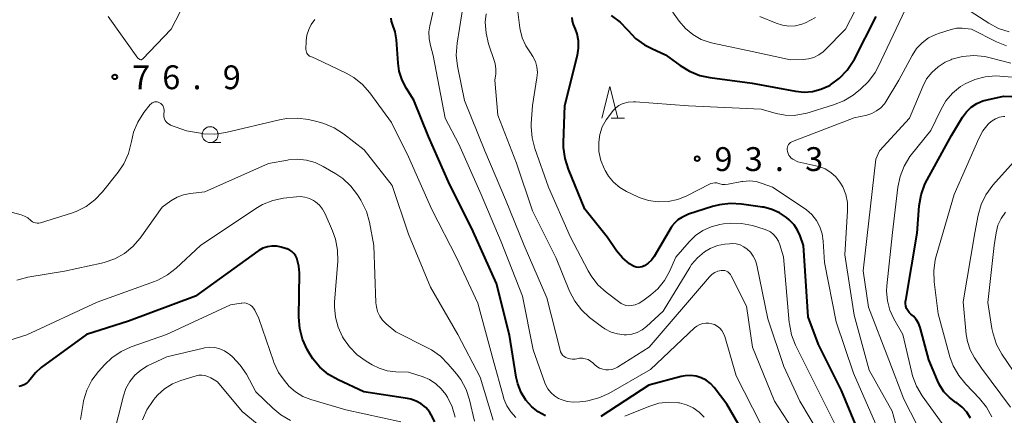
# Model space of a CAD drawing. Units: metres. Extents: x -80000 to -78000, y 30000 to 31500.
# Drawn here: x -79442 to -79287, y 30434 to 30497 of the extents above; entities that cross this region are included whole.
import ezdxf

# ---------------------------------------------------------------- set-up
doc = ezdxf.new("R2010")
doc.units = ezdxf.units.M
for name, color, linetype, lineweight in [('633100_広葉樹林', 7, 'Continuous', 13), ('633200_針葉樹林', 7, 'Continuous', 13), ('710100_等高線(計曲線)', 7, 'Continuous', 40), ('710200_等高線(主曲線)', 7, 'Continuous', 13), ('731200_図化機測定による標高点', 7, 'Continuous', 40)]:
    doc.layers.add(name, color=color, linetype=linetype, lineweight=lineweight)
doc.styles.add('Style-WORKING', font='MS Gothic.ttf')

msp = doc.modelspace()

# ---------------------------------------------------------------- linework, layer by layer
at = {"layer": '633100_広葉樹林', "linetype": 'Continuous', "lineweight": 13}
msp.add_line((-79412.18, 30477.17), (-79410.51, 30477.17), dxfattribs=at)
msp.add_circle((-79412.18, 30478.42), 1.25, dxfattribs=at)
at = {"layer": '633200_針葉樹林', "linetype": 'Continuous', "lineweight": 13}
msp.add_line((-79349.15, 30480.99), (-79347.07, 30480.99), dxfattribs=at)
at = {"layer": '633200_針葉樹林', "linetype": 'Continuous', "lineweight": 13, "flags": 128}
msp.add_lwpolyline([(-79350.61, 30480.99), (-79349.36, 30485.99), (-79348.11, 30480.99)], dxfattribs=at)
at = {"layer": '710100_等高線(計曲線)', "linetype": 'Continuous', "lineweight": 40, "flags": 128}
for points, elevation in [([(-79364.07, 30440.25), (-79365.14, 30446.86), (-79367.19, 30455), (-79370.83, 30463.17), (-79374.7, 30471), (-79377.89, 30478.11), (-79380.17, 30483.83), (-79381.34, 30485.66), (-79382.03, 30486.97), (-79382.48, 30488.39), (-79382.66, 30489.66), (-79382.91, 30493.36), (-79383.11, 30494.6), (-79383.53, 30495.82), (-79383.68, 30496.26), (-79383.75, 30496.72)], 80), ([(-79342.83, 30458.7), (-79343.33, 30458.21), (-79343.91, 30457.81), (-79344, 30457.76), (-79344.3, 30457.63), (-79344.61, 30457.56), (-79344.93, 30457.54), (-79345.25, 30457.58), (-79345.56, 30457.67), (-79345.85, 30457.82), (-79345.93, 30457.87), (-79346.28, 30458.11), (-79347.41, 30459.05), (-79348.35, 30460.16), (-79348.44, 30460.29), (-79349.76, 30462.24), (-79353.3, 30466.7), (-79355.89, 30473), (-79356.42, 30474.66), (-79356.64, 30476.39), (-79356.64, 30477.17), (-79356.43, 30483), (-79354.46, 30490.9), (-79354.28, 30492.03), (-79354.3, 30493.17), (-79354.52, 30494.29), (-79354.76, 30495), (-79355.07, 30495.74), (-79355.24, 30496.27), (-79355.31, 30496.83)], 90), ([(-79349.15, 30497.18), (-79347.76, 30496.13), (-79346.66, 30494.98), (-79346.5, 30494.79), (-79345.32, 30493.55), (-79343.94, 30492.55), (-79342.8, 30491.96), (-79340.61, 30491), (-79338.33, 30489.3), (-79336.85, 30488.39), (-79335.23, 30487.74), (-79333.67, 30487.41), (-79327, 30486.52), (-79320.19, 30485.24), (-79318.85, 30485.11), (-79317.51, 30485.21), (-79316.21, 30485.55), (-79314.98, 30486.1), (-79314.78, 30486.22), (-79314.7, 30486.27), (-79313.3, 30487.29), (-79312.09, 30488.55)], 90), ([(-79312.09, 30488.55), (-79311.12, 30490), (-79310.96, 30490.28), (-79307.53, 30497)], 90), ([(-79292.72, 30433.83), (-79293.3, 30434.75), (-79294.02, 30435.56), (-79294.88, 30436.23), (-79295, 30436.31), (-79296.01, 30437.07), (-79296.88, 30437.99), (-79297.57, 30439.05), (-79297.89, 30439.73), (-79299.23, 30443), (-79300.64, 30448.1), (-79300.89, 30448.75), (-79301.24, 30449.34), (-79301.68, 30449.87), (-79302.06, 30450.19), (-79302.34, 30450.45), (-79302.57, 30450.76), (-79302.75, 30451.09), (-79302.87, 30451.46), (-79302.92, 30451.84), (-79302.9, 30452.22), (-79302.89, 30452.31), (-79301.08, 30462.92), (-79300.75, 30467.24), (-79300.47, 30468.96), (-79299.9, 30470.61), (-79299.54, 30471.31), (-79295.71, 30478.29), (-79293.95, 30481.19), (-79293.33, 30482.03), (-79292.58, 30482.74), (-79291.72, 30483.32), (-79290.77, 30483.74), (-79290.08, 30483.92), (-79287.55, 30484.45), (-79277, 30484.03)], 100), ([(-79310.82, 30433), (-79313, 30438.2), (-79316.59, 30445.41), (-79318.24, 30449.76), (-79318.94, 30461), (-79319.46, 30462.51), (-79319.87, 30463.42), (-79320.44, 30464.24), (-79321.13, 30464.96), (-79321.22, 30465.03), (-79321.63, 30465.37), (-79322.71, 30466.12), (-79323.91, 30466.67), (-79325.19, 30467.01), (-79325.38, 30467.03), (-79328.69, 30467.51), (-79330.43, 30467.61), (-79332.16, 30467.4), (-79333.22, 30467.12), (-79337, 30465.89), (-79338.08, 30465.37), (-79338.67, 30465.02), (-79339.19, 30464.57), (-79339.62, 30464.03), (-79339.76, 30463.82), (-79342.42, 30459.27), (-79342.83, 30458.7)], 90), ([(-79376.88, 30433.24), (-79377.43, 30434.36), (-79377.72, 30434.8), (-79378.31, 30435.49), (-79379, 30436.07), (-79379.79, 30436.52), (-79380.64, 30436.82), (-79381.18, 30436.93), (-79388.04, 30437.96), (-79392.08, 30439.83), (-79393.59, 30440.7), (-79394.93, 30441.82), (-79396.05, 30443.15), (-79396.58, 30443.99), (-79396.95, 30444.64), (-79397.67, 30446.23), (-79398.11, 30447.92), (-79398.24, 30449.71), (-79398.14, 30456.66), (-79398.22, 30457.75), (-79398.49, 30458.8), (-79398.56, 30459), (-79398.75, 30459.39), (-79399.01, 30459.73), (-79399.32, 30460.03), (-79399.67, 30460.27), (-79400.07, 30460.45), (-79400.16, 30460.48), (-79401, 30460.73), (-79401.72, 30460.87), (-79402.46, 30460.89), (-79403.19, 30460.79), (-79403.89, 30460.55), (-79404.53, 30460.2), (-79404.69, 30460.1), (-79414.47, 30453), (-79425, 30449.07), (-79431.59, 30447), (-79438.71, 30441.77), (-79439.64, 30440.94), (-79440.46, 30439.92), (-79440.72, 30439.58), (-79441.04, 30439.29), (-79441.41, 30439.07), (-79441.8, 30438.91), (-79442.22, 30438.82)], 70), ([(-79359.5, 30434.21), (-79360.63, 30434.81), (-79361.64, 30435.6), (-79362.55, 30436.63), (-79363.31, 30437.88), (-79363.84, 30439.25), (-79364.07, 30440.25)], 80), ([(-79326.94, 30429.06), (-79331, 30436.05), (-79333, 30438.64), (-79333.58, 30439.27), (-79334.26, 30439.79), (-79335.02, 30440.18), (-79335.83, 30440.43), (-79336.68, 30440.54), (-79337.53, 30440.5), (-79338.16, 30440.38), (-79343.24, 30439), (-79350.78, 30434.07)], 80)]:
    msp.add_lwpolyline(points, dxfattribs=dict(at, elevation=elevation))
at = {"layer": '710200_等高線(主曲線)', "linetype": 'Continuous', "lineweight": 13, "flags": 128}
for points, elevation in [([(-79357.43, 30436.94), (-79358.08, 30437.34), (-79358.65, 30437.85), (-79359.12, 30438.45), (-79359.48, 30439.13), (-79359.58, 30439.4), (-79361.41, 30444.59), (-79363.12, 30453), (-79366.46, 30461.54), (-79369.58, 30469), (-79373.09, 30476.91), (-79375.27, 30481), (-79377.12, 30490.88), (-79377.57, 30492.43), (-79377.78, 30493.51), (-79377.8, 30494.61), (-79377.66, 30495.56), (-79375.53, 30505)], 82), ([(-79340.41, 30499), (-79338.46, 30496.25), (-79337.49, 30495.1), (-79336.34, 30494.15), (-79335.04, 30493.41), (-79333.63, 30492.9), (-79333.21, 30492.8), (-79327, 30491.51), (-79321, 30490.18), (-79319, 30490.23), (-79318.14, 30490.33), (-79317.32, 30490.57), (-79316.54, 30490.96), (-79315.85, 30491.47), (-79315.6, 30491.71), (-79312.36, 30495), (-79307, 30505.38)], 88), ([(-79320.08, 30431.27), (-79323.48, 30436.52), (-79326.98, 30445), (-79327.92, 30451.46), (-79330.29, 30456.21), (-79330.43, 30456.44), (-79330.61, 30456.65), (-79330.82, 30456.82), (-79331.06, 30456.94), (-79331.32, 30457.03), (-79331.58, 30457.07), (-79331.85, 30457.06), (-79331.89, 30457.06), (-79332.4, 30456.94), (-79332.87, 30456.74), (-79333.3, 30456.46), (-79333.68, 30456.11), (-79333.73, 30456.06), (-79343.22, 30445), (-79348.15, 30441.86), (-79348.6, 30441.62), (-79349.08, 30441.47), (-79349.57, 30441.41), (-79350, 30441.42), (-79350.5, 30441.52), (-79350.98, 30441.7), (-79351.42, 30441.96), (-79351.73, 30442.22), (-79352.05, 30442.53), (-79352.4, 30442.81), (-79352.8, 30443.03), (-79353.24, 30443.18), (-79353.69, 30443.25), (-79354.15, 30443.24), (-79354.3, 30443.22), (-79354.82, 30443.13), (-79355.23, 30443.1), (-79355.63, 30443.14), (-79356.02, 30443.25), (-79356.3, 30443.37), (-79356.56, 30443.54), (-79356.79, 30443.75), (-79356.98, 30444), (-79357.12, 30444.28), (-79357.19, 30444.51), (-79359.27, 30452.73), (-79362.84, 30461), (-79365.78, 30468.22), (-79369, 30475.89), (-79372.19, 30483.81), (-79373.31, 30489.21), (-79373.51, 30490.94), (-79373.39, 30492.81), (-79371.91, 30502.09)], 84), ([(-79428.22, 30497), (-79423.53, 30490.47), (-79423.27, 30490.28), (-79423.21, 30490.25), (-79423.15, 30490.23), (-79423.08, 30490.21), (-79423.02, 30490.21), (-79422.95, 30490.22), (-79422.89, 30490.25), (-79422.83, 30490.28), (-79422.78, 30490.32), (-79418.32, 30495), (-79416.06, 30499.38)], 76), ([(-79313.72, 30432.28), (-79317.08, 30439), (-79320.19, 30445.31), (-79320.82, 30446.93), (-79321.16, 30448.64), (-79321.18, 30448.85), (-79322.09, 30459.18), (-79322.65, 30461.09), (-79322.89, 30461.69), (-79323.22, 30462.23), (-79323.65, 30462.71), (-79324.15, 30463.11), (-79324.71, 30463.42), (-79325.13, 30463.57), (-79326.98, 30464.12), (-79328.69, 30464.47), (-79330.43, 30464.52), (-79331.51, 30464.4), (-79332.11, 30464.3), (-79333.48, 30463.94), (-79334.76, 30463.35), (-79335.93, 30462.55), (-79336.91, 30461.58), (-79339, 30459.15), (-79340, 30456.92), (-79340.81, 30455.47), (-79341.86, 30454.19), (-79342.95, 30453.23), (-79344.19, 30452.29), (-79344.77, 30451.92), (-79345.4, 30451.67), (-79346, 30451.54), (-79346.42, 30451.51), (-79346.84, 30451.57), (-79347.24, 30451.69), (-79347.62, 30451.88), (-79347.8, 30452.01), (-79349.96, 30453.65), (-79351.25, 30454.82), (-79352.31, 30456.2), (-79352.76, 30456.98), (-79355.59, 30462.41), (-79359, 30470.17), (-79361.16, 30476.22), (-79361.6, 30477.91), (-79361.74, 30479.65), (-79361.72, 30480.2), (-79361.55, 30483), (-79360.83, 30487.35), (-79360.76, 30488.21), (-79360.84, 30489.08), (-79361.08, 30489.91), (-79361.45, 30490.7), (-79361.85, 30491.27), (-79362.6, 30492.4), (-79363.15, 30493.65), (-79363.47, 30494.98), (-79363.5, 30495.2), (-79363.86, 30498.14)], 88), ([(-79367.27, 30488.78), (-79367.38, 30489.55), (-79367.5, 30489.95), (-79368.42, 30492.7), (-79368.83, 30494.39), (-79368.94, 30496.13), (-79368.83, 30497.4)], 86), ([(-79331.25, 30470.57), (-79331.75, 30470.6), (-79332.26, 30470.74), (-79332.57, 30470.82), (-79332.88, 30470.84), (-79333.2, 30470.81), (-79333.5, 30470.73), (-79333.7, 30470.65), (-79337.28, 30468.82), (-79338.71, 30468.24), (-79340.23, 30467.92), (-79341.77, 30467.87), (-79343.3, 30468.08), (-79344.77, 30468.56), (-79345.07, 30468.7), (-79346.74, 30469.48), (-79347.83, 30470.12), (-79348.8, 30470.93), (-79349.61, 30471.9), (-79350.13, 30472.77), (-79350.24, 30473), (-79350.78, 30474.35), (-79351.08, 30475.77), (-79351.13, 30477.24), (-79350.95, 30478.47), (-79350.56, 30479.64), (-79349.97, 30480.74), (-79349.61, 30481.24), (-79348.84, 30482.22), (-79348.43, 30482.65), (-79347.96, 30483), (-79347.43, 30483.27), (-79347.29, 30483.32), (-79346.48, 30483.53), (-79345.65, 30483.59), (-79345.37, 30483.57), (-79337, 30482.94), (-79325.58, 30482.42), (-79323.25, 30481.75), (-79321.84, 30481.47), (-79320.41, 30481.45), (-79318.99, 30481.67), (-79318.6, 30481.77), (-79314.23, 30483.09), (-79312.62, 30483.73), (-79311.13, 30484.65), (-79310.82, 30484.89), (-79309.99, 30485.56), (-79308.74, 30486.77), (-79307.71, 30488.18), (-79307.24, 30489.07), (-79303, 30498.06)], 92), ([(-79325.8, 30497), (-79323.24, 30495.95), (-79322.26, 30495.64), (-79321.25, 30495.51), (-79320.23, 30495.56), (-79319.23, 30495.78), (-79318.65, 30496), (-79318.61, 30496.02), (-79317.08, 30496.86)], 86), ([(-79292.78, 30497.87), (-79289.84, 30495.95)], 92), ([(-79364.93, 30434.8), (-79365.56, 30435.79), (-79366.01, 30436.88), (-79366.08, 30437.12), (-79367.7, 30443), (-79370.1, 30451.9), (-79373.42, 30459), (-79377.37, 30466.63), (-79381, 30474.93), (-79383.67, 30480.33), (-79387.1, 30484.99), (-79388.25, 30486.3), (-79389.62, 30487.39), (-79390.83, 30488.08), (-79395.62, 30490.38), (-79396.38, 30490.69), (-79396.57, 30490.78), (-79396.73, 30490.91), (-79396.87, 30491.06), (-79396.98, 30491.23), (-79397.06, 30491.42), (-79397.11, 30491.62), (-79397.12, 30491.82), (-79397.07, 30493.16), (-79396.96, 30494.07), (-79396.69, 30494.95), (-79396.28, 30495.77), (-79395.72, 30496.51)], 78), ([(-79302.92, 30427.36), (-79305, 30434.91), (-79308.64, 30441.36), (-79311, 30450.03), (-79312.47, 30459.53), (-79312.03, 30466.44), (-79312.06, 30467.73), (-79312.32, 30468.99), (-79312.78, 30470.19), (-79313.23, 30470.97), (-79313.88, 30471.79), (-79314.66, 30472.48), (-79315.55, 30473.03), (-79316.53, 30473.42), (-79317, 30473.54), (-79319.86, 30474.14), (-79320.61, 30474.57), (-79320.86, 30474.74), (-79321.07, 30474.96), (-79321.25, 30475.2), (-79321.37, 30475.47), (-79321.45, 30475.76), (-79321.47, 30475.86), (-79321.49, 30476), (-79321.5, 30476.22), (-79321.47, 30476.45), (-79321.4, 30476.66), (-79321.29, 30476.86), (-79321.16, 30477.03), (-79320.99, 30477.18), (-79320.8, 30477.3), (-79320.67, 30477.36), (-79311, 30481.07), (-79309, 30481.51), (-79308.2, 30481.76), (-79307.47, 30482.15), (-79306.8, 30482.66), (-79306.24, 30483.27), (-79305.94, 30483.71), (-79303.96, 30487), (-79301.88, 30490.88), (-79301.19, 30491.95), (-79300.32, 30492.87), (-79299.31, 30493.63), (-79298.18, 30494.2), (-79297.59, 30494.41), (-79295.76, 30494.97), (-79294.9, 30495.15)], 94), ([(-79294.9, 30495.15), (-79294.02, 30495.18), (-79293.62, 30495.14), (-79292.53, 30495), (-79288.65, 30493.03), (-79287.03, 30492.37)], 94), ([(-79289.84, 30495.95), (-79288.3, 30495.13), (-79286.64, 30494.59)], 92), ([(-79300.09, 30430.78), (-79303.18, 30436.82), (-79305.55, 30443), (-79308.74, 30451.26), (-79309.58, 30457), (-79307.57, 30474.55), (-79307, 30475.86), (-79302.31, 30481), (-79300.21, 30486.01), (-79299.6, 30487.18), (-79298.79, 30488.22), (-79297.81, 30489.11), (-79296.69, 30489.82), (-79295.79, 30490.21), (-79295.62, 30490.27), (-79293.94, 30490.71), (-79292.2, 30490.86), (-79290.46, 30490.71), (-79289.63, 30490.52), (-79286.36, 30489.64)], 96), ([(-79316.3, 30431.04), (-79319.5, 30436.5), (-79322.06, 30441.94), (-79324.55, 30449.45), (-79326.26, 30457.88), (-79326.49, 30458.63), (-79326.84, 30459.33), (-79327.3, 30459.96), (-79327.79, 30460.43), (-79328.32, 30460.8), (-79328.91, 30461.07), (-79329.53, 30461.24), (-79330.18, 30461.29), (-79330.57, 30461.27), (-79331.31, 30461.19), (-79332.48, 30460.96), (-79333.59, 30460.53), (-79334.49, 30460), (-79335.59, 30459.07), (-79336.53, 30457.97), (-79336.83, 30457.51), (-79341, 30450.65), (-79343.63, 30448.24), (-79344.32, 30447.72), (-79345.08, 30447.32), (-79345.91, 30447.06), (-79346.76, 30446.95), (-79347.11, 30446.95), (-79348.17, 30447.07), (-79349.19, 30447.37), (-79350.15, 30447.85), (-79350.69, 30448.22), (-79352.55, 30449.66), (-79353.83, 30450.84), (-79354.89, 30452.23), (-79355.71, 30453.81), (-79357.81, 30459), (-79361.54, 30466.46), (-79364.05, 30473.95), (-79367, 30481.49), (-79367.42, 30487), (-79367.3, 30488), (-79367.27, 30488.78)], 86), ([(-79297.17, 30433), (-79300.32, 30437.36), (-79301.21, 30438.86), (-79301.83, 30440.49), (-79301.95, 30440.97), (-79303.35, 30447), (-79304.74, 30449.43), (-79305.38, 30450.81), (-79305.77, 30452.27), (-79305.9, 30453.78), (-79305.85, 30454.65), (-79304.99, 30463.01), (-79304.14, 30470.16), (-79303.78, 30471.86), (-79303.14, 30473.48), (-79302.22, 30474.96), (-79302.01, 30475.23), (-79298.92, 30479.08), (-79297.37, 30482.35), (-79296.56, 30483.74), (-79295.52, 30484.96), (-79294.29, 30485.98), (-79293.56, 30486.43), (-79292.04, 30487.12), (-79290.42, 30487.53), (-79288.76, 30487.65), (-79288.08, 30487.62), (-79280.98, 30487.02)], 98), ([(-79419.45, 30481.7), (-79419.41, 30482.04), (-79419.4, 30482.28), (-79419.43, 30482.53), (-79419.51, 30482.76), (-79419.62, 30482.98), (-79419.77, 30483.17), (-79419.95, 30483.33), (-79420.14, 30483.45), (-79420.33, 30483.53), (-79420.52, 30483.58), (-79420.73, 30483.58), (-79420.93, 30483.56), (-79421.12, 30483.5), (-79421.3, 30483.41), (-79421.46, 30483.29), (-79421.59, 30483.14), (-79422.57, 30481.88), (-79423.52, 30480.41), (-79424.2, 30478.8), (-79424.55, 30477.35), (-79424.58, 30477.13), (-79425.01, 30475.44), (-79425.73, 30473.85), (-79426.62, 30472.52), (-79429.08, 30469.42), (-79430.28, 30468.15), (-79431.68, 30467.11), (-79433.24, 30466.33), (-79433.94, 30466.08), (-79438.84, 30464.56), (-79439.1, 30464.5), (-79439.36, 30464.49), (-79439.63, 30464.53), (-79439.88, 30464.61), (-79440.11, 30464.73), (-79440.32, 30464.89), (-79440.35, 30464.93), (-79440.82, 30465.31), (-79441.35, 30465.61), (-79441.87, 30465.8), (-79444.6, 30466.55)], 76), ([(-79367.73, 30433.49), (-79369.73, 30440.27), (-79373.28, 30447), (-79377.57, 30454.43), (-79381, 30462.75), (-79383.58, 30470.42), (-79387.99, 30476.01), (-79391.23, 30478.55), (-79392.69, 30479.5), (-79394.3, 30480.19), (-79395.19, 30480.44), (-79396.73, 30480.79), (-79398.46, 30481.03), (-79400.2, 30480.96), (-79401.26, 30480.77), (-79409.73, 30478.76), (-79411.45, 30478.51), (-79413.2, 30478.56), (-79413.71, 30478.63), (-79415.87, 30479), (-79418.38, 30479.93), (-79418.64, 30480.06), (-79418.88, 30480.23), (-79419.08, 30480.43), (-79419.24, 30480.67), (-79419.36, 30480.93), (-79419.44, 30481.21), (-79419.46, 30481.5), (-79419.45, 30481.7)], 76), ([(-79289.34, 30434.04), (-79290.19, 30435.56), (-79291.3, 30436.93), (-79293.46, 30439.16), (-79294.56, 30440.51), (-79295.41, 30442.03), (-79295.94, 30443.48), (-79297.78, 30450.22), (-79298.41, 30455.26), (-79298.48, 30457.01), (-79298.24, 30458.73), (-79298.09, 30459.32), (-79295.25, 30469), (-79291.42, 30477.82), (-79290.77, 30479.01), (-79289.94, 30480.06), (-79289.79, 30480.21), (-79289.31, 30480.62), (-79288.76, 30480.93), (-79288.16, 30481.15), (-79287.53, 30481.26), (-79287.29, 30481.27)], 102), ([(-79286.44, 30435.56), (-79291, 30441.67), (-79292.1, 30443.34), (-79292.76, 30444.56), (-79293.2, 30445.87), (-79293.38, 30446.98), (-79293.86, 30452.14), (-79292.05, 30463), (-79291.52, 30465.74), (-79291.04, 30467.42), (-79290.28, 30468.98), (-79289.18, 30470.48), (-79285.03, 30475.16)], 104), ([(-79370.64, 30433.36), (-79371.42, 30436.69), (-79371.97, 30438.35), (-79372.8, 30439.88), (-79373.49, 30440.82), (-79374.76, 30442.33), (-79375.99, 30443.56), (-79377.42, 30444.56), (-79377.93, 30444.84), (-79383, 30447.38), (-79384.52, 30448.67), (-79385.08, 30449.22), (-79385.53, 30449.87), (-79385.86, 30450.58), (-79386.06, 30451.34), (-79386.13, 30451.94), (-79386.47, 30461), (-79387.15, 30464.64), (-79387.62, 30466.32), (-79388.37, 30467.89), (-79388.51, 30468.1), (-79389.03, 30468.94), (-79390.08, 30470.33), (-79391.35, 30471.52), (-79392.41, 30472.24), (-79394.42, 30473.43), (-79395.69, 30474.04), (-79397.05, 30474.42), (-79398.46, 30474.55), (-79399.86, 30474.45), (-79400.01, 30474.42), (-79403, 30473.87), (-79413, 30469.4), (-79415.32, 30469.17), (-79416.38, 30468.97), (-79417.38, 30468.59), (-79418.36, 30468), (-79419.72, 30467), (-79423.17, 30462.16), (-79424.3, 30460.84), (-79425.65, 30459.73), (-79427.17, 30458.87), (-79428.81, 30458.29), (-79429.23, 30458.19), (-79435.04, 30456.96), (-79440.84, 30455.99), (-79442.53, 30455.55)], 74), ([(-79307.66, 30433), (-79311.1, 30440.9), (-79313.81, 30449), (-79315.67, 30458.33), (-79315.85, 30461.66), (-79316.02, 30462.81), (-79316.38, 30463.91), (-79316.92, 30464.93), (-79317.64, 30465.84), (-79318.5, 30466.61), (-79318.82, 30466.84), (-79323.84, 30470.16), (-79325.42, 30470.76), (-79326.41, 30471.04), (-79327.44, 30471.14), (-79328.47, 30471.07), (-79328.66, 30471.03), (-79330.76, 30470.62), (-79331.25, 30470.57)], 92), ([(-79373.69, 30433.98), (-79374.16, 30435.6), (-79374.9, 30437.12), (-79375, 30437.28), (-79375.16, 30437.53), (-79375.86, 30438.46), (-79376.71, 30439.25), (-79377.69, 30439.88), (-79378.72, 30440.32), (-79381, 30441.07), (-79383, 30441.13), (-79384.34, 30441.29), (-79385.64, 30441.68), (-79386.72, 30442.21), (-79387.66, 30442.77), (-79389.08, 30443.78), (-79390.3, 30445.03), (-79391.21, 30446.35), (-79391.37, 30446.63), (-79392.07, 30448.12), (-79392.5, 30449.71), (-79392.65, 30451.35), (-79392.62, 30452.08), (-79392.13, 30458.52), (-79392.15, 30460.27), (-79392.48, 30461.98), (-79392.94, 30463.28), (-79394.12, 30465.97), (-79394.5, 30466.68), (-79395.01, 30467.31), (-79395.62, 30467.85), (-79395.94, 30468.06), (-79396.59, 30468.39), (-79397.28, 30468.6), (-79398.01, 30468.68), (-79398.62, 30468.65), (-79400.63, 30468.41), (-79402.33, 30468.06), (-79403.95, 30467.41), (-79404.99, 30466.81), (-79413.7, 30461), (-79417.51, 30457.43), (-79418.88, 30456.36), (-79420.42, 30455.54), (-79420.92, 30455.34), (-79429.95, 30452.05), (-79441, 30446.93), (-79452.81, 30443.19)], 72), ([(-79285, 30439.78), (-79287.76, 30443.9), (-79288.61, 30445.43), (-79289.17, 30447.08), (-79289.34, 30447.93), (-79289.98, 30452.02), (-79289, 30461), (-79288.68, 30463), (-79288.39, 30464.16), (-79287.9, 30465.24), (-79287.23, 30466.23)], 106), ([(-79382.19, 30433.24), (-79390.88, 30435.12), (-79396.34, 30436.74), (-79397.61, 30437.25), (-79398.78, 30437.97), (-79399.8, 30438.87), (-79400.1, 30439.21), (-79400.4, 30439.57), (-79401.41, 30440.99), (-79402.15, 30442.57), (-79402.22, 30442.77), (-79404.52, 30449.48), (-79405.18, 30450.82), (-79405.36, 30451.12), (-79405.59, 30451.38), (-79405.86, 30451.6), (-79406.17, 30451.77), (-79406.5, 30451.89), (-79406.85, 30451.94), (-79407.2, 30451.93), (-79407.31, 30451.92), (-79409, 30451.64), (-79419.02, 30446.98), (-79424.58, 30445.02), (-79426.17, 30444.31), (-79427.61, 30443.32), (-79428.71, 30442.27), (-79429.7, 30441.17), (-79430.75, 30439.78), (-79431.54, 30438.22), (-79432.05, 30436.55), (-79432.13, 30436.12), (-79432.54, 30433.64)], 68), ([(-79325.7, 30433), (-79329.53, 30440.47), (-79331.33, 30446.67), (-79331.51, 30447.15), (-79331.77, 30447.59), (-79332.11, 30447.97), (-79332.5, 30448.29), (-79332.95, 30448.54), (-79333.33, 30448.67), (-79333.81, 30448.77), (-79334.3, 30448.78), (-79334.79, 30448.7), (-79335.26, 30448.54), (-79335.69, 30448.3), (-79336.05, 30448.01), (-79343, 30441.46), (-79349.54, 30437.73), (-79351.13, 30437.01), (-79352.81, 30436.57), (-79353.14, 30436.52), (-79354.11, 30436.38), (-79355.09, 30436.34), (-79356.07, 30436.46), (-79357.02, 30436.75), (-79357.43, 30436.94)], 82), ([(-79399.53, 30433.48), (-79401.05, 30434.33), (-79402.35, 30435.39), (-79405, 30437.94), (-79406.49, 30440.72), (-79407.44, 30442.18), (-79408.64, 30443.45), (-79409.07, 30443.82), (-79409.23, 30443.95), (-79409.91, 30444.4), (-79410.65, 30444.72), (-79411.45, 30444.92), (-79412.26, 30444.97), (-79413.07, 30444.87), (-79413.2, 30444.85), (-79419, 30443.49), (-79422, 30442.03), (-79423.07, 30441.39), (-79424.01, 30440.57), (-79424.79, 30439.6), (-79425.4, 30438.51), (-79425.81, 30437.33), (-79427.45, 30430.74)], 66), ([(-79403.01, 30431.47), (-79407.14, 30434.86), (-79411, 30439.53), (-79412.08, 30440.18), (-79412.52, 30440.4), (-79412.99, 30440.54), (-79413.47, 30440.6), (-79413.96, 30440.57), (-79414.36, 30440.48), (-79416.77, 30439.75), (-79418.11, 30439.21), (-79419.33, 30438.44), (-79420.4, 30437.48), (-79420.82, 30437), (-79421.15, 30436.58), (-79422.12, 30435.13), (-79422.82, 30433.54)], 64), ([(-79334.56, 30433.98), (-79335.36, 30434.78), (-79336.3, 30435.43), (-79337.33, 30435.91), (-79338.43, 30436.21), (-79338.57, 30436.23), (-79340.12, 30436.33), (-79341.66, 30436.16), (-79343.27, 30435.67), (-79347, 30434.15)], 78), ([(-79364.13, 30433.93), (-79364.93, 30434.8)], 78)]:
    msp.add_lwpolyline(points, dxfattribs=dict(at, elevation=elevation))
at = {"layer": '731200_図化機測定による標高点', "linetype": 'Continuous', "lineweight": 40}
for centre in [(-79427.16, 30487.51, 76.88), (-79335.65, 30474.64, 93.28)]:
    msp.add_circle(centre, 0.375, dxfattribs=at)

# ---------------------------------------------------------------- texts
at = {"layer": '731200_図化機測定による標高点', "linetype": 'Continuous', "lineweight": 40, "style": 'Style-WORKING'}
for s, p in [('7', (-79424.45, 30485.57, -10)), ('6', (-79419.7, 30485.57, -10)), ('9', (-79410.2, 30485.57, -10)), ('.', (-79414.95, 30485.57, -10)), ('9', (-79332.94, 30472.7, -10)), ('3', (-79328.19, 30472.7, -10)), ('3', (-79318.69, 30472.7, -10)), ('.', (-79323.44, 30472.7, -10))]:
    msp.add_text(s, height=3.75, dxfattribs=at).set_placement(p)

doc.saveas('drawing.dxf')
